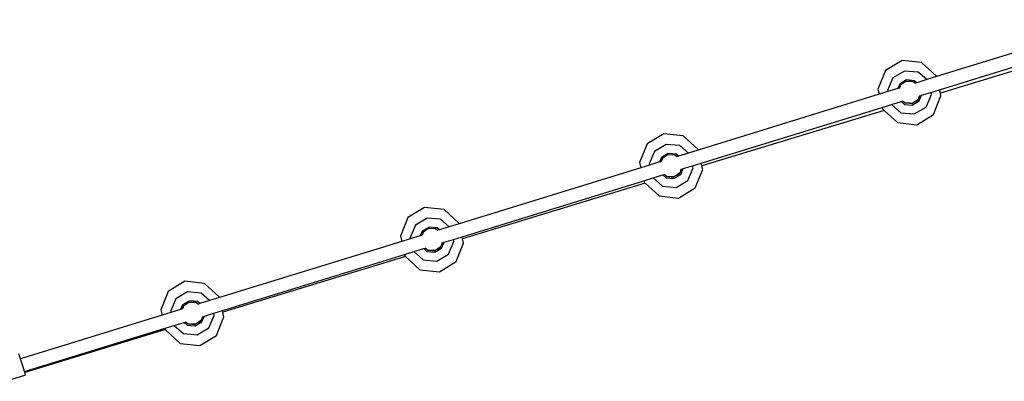
# Model space of a CAD drawing. Units: millimetres. Extents: x -6877 to 372010, y -3372 to 8376.
# Drawn here: x 1360 to 2539, y 5643 to 6076 of the extents above; entities that cross this region are included whole.
import ezdxf

# ---------------------------------------------------------------- set-up
doc = ezdxf.new("R2010")
doc.units = ezdxf.units.MM
doc.layers.add('Toestel 2D', color=7, linetype='Continuous', lineweight=20)
doc.layers.add('VP-EQ', color=7, linetype='Continuous', true_color=0x8a3492)

# ---------------------------------------------------------------- blocks, each defined once
blk = doc.blocks.new('RB1222_top')
at = {"layer": 'VP-EQ', "color": 0}
for p, q in [((5032.48, -3978.49), (5010.36, -3985.3)), ((5010.72, -3986.86), (5032.84, -3980.06)), ((5033.14, -3980.48), (5010.82, -3987.28)), ((5006.24, -3983.35), (5004.25, -3984.56)), ((5008.57, -3983.6), (5006.24, -3983.35)), ((5010.35, -3985.23), (5008.57, -3983.6)), ((5004.25, -3984.56), (5003.35, -3986.78)), ((5006.54, -3984.63), (5005.14, -3985.46)), ((5008.16, -3984.78), (5006.54, -3984.63)), ((5009.18, -3985.66), (5008.16, -3984.78)), ((5005.14, -3985.46), (5004.5, -3986.95)), ((5006.78, -3985.69), (5005.96, -3986.18)), ((5005.98, -3986.33), (5006.68, -3985.83)), ((5006.68, -3985.83), (5007.54, -3985.85)), ((5007.73, -3985.78), (5006.78, -3985.69)), ((5007.54, -3985.85), (5007.84, -3986.07)), ((5008.01, -3986.02), (5007.73, -3985.78)), ((5009.18, -3985.66), (5008.01, -3986.02)), ((5010.36, -3985.3), (5009.18, -3985.66)), ((5010.36, -3985.3), (5010.35, -3985.23)), ((5003.35, -3986.78), (5003.5, -3987.41)), ((5004.53, -3987.09), (5003.5, -3987.41)), ((5004.5, -3986.95), (5004.53, -3987.09)), ((5005.72, -3986.73), (5004.53, -3987.09)), ((5005.96, -3986.18), (5005.72, -3986.73)), ((5005.85, -3986.69), (5005.72, -3986.73)), ((5005.85, -3986.69), (5005.98, -3986.33)), ((5005.92, -3986.67), (5005.85, -3986.69)), ((5006.04, -3986.38), (5005.92, -3986.67)), ((5005.93, -3986.66), (5005.92, -3986.67)), ((5006.01, -3986.48), (5005.93, -3986.66)), ((5005.95, -3986.66), (5005.93, -3986.66)), ((5007.84, -3986.07), (5007.77, -3986.1)), ((5008.01, -3986.02), (5007.84, -3986.07)), ((5008.57, -3987.53), (5009.69, -3987.18)), ((5009.69, -3987.18), (5010.72, -3986.86)), ((5009.74, -3987.44), (5009.69, -3987.18)), ((5010.82, -3987.28), (5010.72, -3986.86)), ((5003.5, -3987.41), (4981.84, -3994.08)), ((5004.96, -3988.64), (5006.13, -3988.28)), ((5006.13, -3988.28), (5006.29, -3988.23)), ((5006.13, -3988.28), (5006.51, -3988.61)), ((5006.29, -3988.23), (5006.35, -3988.21)), ((5006.56, -3988.43), (5006.29, -3988.23)), ((5007.46, -3988.7), (5008.28, -3988.21)), ((5007.74, -3988.33), (5007.5, -3988.5)), ((5007.74, -3988.33), (5008.14, -3988.09)), ((5007.87, -3988.24), (5007.74, -3988.33)), ((5007.87, -3988.23), (5007.89, -3988.22)), ((5007.87, -3988.23), (5007.87, -3988.24)), ((5007.87, -3988.24), (5007.87, -3988.24)), ((5007.89, -3988.22), (5008.07, -3988.12)), ((5007.93, -3988.2), (5007.89, -3988.22)), ((5008.01, -3988.14), (5007.93, -3988.2)), ((5008.15, -3988.04), (5008.01, -3988.14)), ((5008.01, -3988.14), (5008.07, -3988.12)), ((5008.07, -3988.12), (5008.13, -3988.08)), ((5008.13, -3988.08), (5008.15, -3988.04)), ((5008.14, -3988.09), (5008.17, -3988.03)), ((5008.17, -3988.03), (5008.15, -3988.04)), ((5008.2, -3988.01), (5008.17, -3988.03)), ((5008.3, -3987.73), (5008.2, -3988.01)), ((5008.28, -3988.21), (5008.57, -3987.53)), ((5008.28, -3987.61), (5008.34, -3987.6)), ((5008.34, -3987.6), (5008.3, -3987.73)), ((5008.3, -3987.73), (5008.34, -3987.62)), ((5008.34, -3987.6), (5008.35, -3987.59)), ((5008.35, -3987.6), (5008.34, -3987.62)), ((5008.36, -3987.59), (5008.35, -3987.6)), ((5008.35, -3987.59), (5008.35, -3987.6)), ((5008.35, -3987.59), (5008.36, -3987.59)), ((5008.36, -3987.59), (5008.57, -3987.53)), ((5009.1, -3988.93), (5009.74, -3987.44)), ((5010, -3989.83), (5010.89, -3987.61)), ((5010.89, -3987.61), (5010.82, -3987.28)), ((4982.2, -3995.64), (5003.85, -3988.98)), ((5004.08, -3989.33), (4982.27, -3995.98)), ((5003.85, -3988.98), (5004.96, -3988.64)), ((5003.85, -3988.98), (5003.9, -3989.16)), ((5003.9, -3989.16), (5004.08, -3989.33)), ((5004.08, -3989.33), (5005.68, -3990.79)), ((5004.96, -3988.64), (5006.08, -3989.61)), ((5006.51, -3988.61), (5007.46, -3988.7)), ((5006.56, -3988.43), (5006.57, -3988.43)), ((5006.57, -3988.43), (5006.58, -3988.44)), ((5006.58, -3988.44), (5006.58, -3988.44)), ((5006.63, -3988.48), (5006.58, -3988.44)), ((5007.11, -3988.49), (5006.63, -3988.48)), ((5007.11, -3988.49), (5007.42, -3988.52)), ((5007.21, -3988.49), (5007.11, -3988.49)), ((5007.21, -3988.49), (5007.41, -3988.51)), ((5007.43, -3988.5), (5007.21, -3988.49)), ((5007.41, -3988.51), (5007.43, -3988.5)), ((5007.41, -3988.51), (5007.42, -3988.52)), ((5007.42, -3988.52), (5007.45, -3988.5)), ((5007.45, -3988.5), (5007.43, -3988.5)), ((5007.5, -3988.5), (5007.45, -3988.5)), ((5007.7, -3989.76), (5009.1, -3988.93)), ((5006.08, -3989.61), (5007.7, -3989.76)), ((5008.01, -3991.05), (5010, -3989.83)), ((5005.68, -3990.79), (5008.01, -3991.05)), ((4977.71, -3992.12), (4975.72, -3993.34)), ((4980.04, -3992.38), (4977.71, -3992.12)), ((4981.82, -3994.01), (4980.04, -3992.38)), ((4975.72, -3993.34), (4974.82, -3995.56)), ((4976.61, -3994.24), (4975.97, -3995.73)), ((4978.01, -3993.4), (4976.61, -3994.24)), ((4979.64, -3993.55), (4978.01, -3993.4)), ((4980.65, -3994.44), (4979.64, -3993.55)), ((4981.84, -3994.08), (4980.65, -3994.44)), ((4981.84, -3994.08), (4981.82, -3994.01)), ((4977.43, -3994.95), (4977.2, -3995.5)), ((4977.33, -3995.47), (4977.45, -3995.11)), ((4977.52, -3995.15), (4977.39, -3995.44)), ((4977.48, -3995.26), (4977.41, -3995.44)), ((4977.42, -3995.44), (4977.41, -3995.44)), ((4978.25, -3994.47), (4977.43, -3994.95)), ((4977.45, -3995.11), (4978.16, -3994.61)), ((4978.16, -3994.61), (4979.02, -3994.63)), ((4979.2, -3994.56), (4978.25, -3994.47)), ((4979.02, -3994.63), (4979.32, -3994.85)), ((4979.48, -3994.8), (4979.2, -3994.56)), ((4979.32, -3994.85), (4979.24, -3994.88)), ((4979.48, -3994.8), (4979.32, -3994.85)), ((4980.65, -3994.44), (4979.48, -3994.8)), ((4974.97, -3996.19), (4953.2, -4002.89)), ((4974.82, -3995.56), (4974.97, -3996.19)), ((4976, -3995.87), (4974.97, -3996.19)), ((4975.97, -3995.73), (4976, -3995.87)), ((4977.2, -3995.5), (4976, -3995.87)), ((4977.33, -3995.47), (4977.2, -3995.5)), ((4977.39, -3995.44), (4977.33, -3995.47)), ((4977.41, -3995.44), (4977.39, -3995.44)), ((4979.77, -3996.51), (4979.67, -3996.78)), ((4979.75, -3996.99), (4980.04, -3996.3)), ((4979.76, -3996.39), (4979.82, -3996.37)), ((4979.82, -3996.37), (4979.77, -3996.51)), ((4979.77, -3996.51), (4979.81, -3996.4)), ((4979.83, -3996.38), (4979.81, -3996.4)), ((4979.82, -3996.37), (4979.83, -3996.38)), ((4979.82, -3996.37), (4979.82, -3996.37)), ((4979.82, -3996.37), (4979.83, -3996.37)), ((4979.83, -3996.37), (4980.04, -3996.3)), ((4979.83, -3996.37), (4979.83, -3996.38)), ((4980.04, -3996.3), (4981.16, -3995.96)), ((4980.57, -3997.71), (4981.22, -3996.21)), ((4981.16, -3995.96), (4982.2, -3995.64)), ((4981.22, -3996.21), (4981.16, -3995.96)), ((4981.47, -3998.61), (4982.37, -3996.39)), ((4982.27, -3995.98), (4982.2, -3995.64)), ((4982.37, -3996.39), (4982.27, -3995.98)), ((4953.56, -4004.45), (4975.33, -3997.75)), ((4975.33, -3997.75), (4976.44, -3997.41)), ((4975.33, -3997.75), (4975.37, -3997.94)), ((4976.44, -3997.41), (4977.61, -3997.05)), ((4976.44, -3997.41), (4977.55, -3998.39)), ((4977.61, -3997.05), (4977.77, -3997)), ((4977.61, -3997.05), (4977.98, -3997.39)), ((4977.77, -3997), (4977.82, -3996.99)), ((4978.04, -3997.21), (4977.77, -3997)), ((4977.98, -3997.39), (4978.93, -3997.47)), ((4978.04, -3997.21), (4978.05, -3997.22)), ((4978.04, -3997.21), (4978.04, -3997.21)), ((4978.05, -3997.22), (4978.05, -3997.22)), ((4978.11, -3997.26), (4978.05, -3997.22)), ((4978.59, -3997.27), (4978.11, -3997.26)), ((4978.59, -3997.27), (4978.89, -3997.3)), ((4978.69, -3997.27), (4978.59, -3997.27)), ((4978.69, -3997.27), (4978.88, -3997.29)), ((4978.91, -3997.28), (4978.69, -3997.27)), ((4978.88, -3997.29), (4978.91, -3997.28)), ((4978.88, -3997.29), (4978.89, -3997.3)), ((4978.89, -3997.3), (4978.93, -3997.28)), ((4978.93, -3997.28), (4978.91, -3997.28)), ((4978.93, -3997.47), (4979.75, -3996.99)), ((4978.97, -3997.28), (4978.93, -3997.28)), ((4979.21, -3997.11), (4978.97, -3997.28)), ((4979.18, -3998.54), (4980.57, -3997.71)), ((4979.21, -3997.11), (4979.61, -3996.87)), ((4979.34, -3997.02), (4979.21, -3997.11)), ((4979.35, -3997.01), (4979.34, -3997.02)), ((4979.34, -3997.02), (4979.34, -3997.02)), ((4979.35, -3997.01), (4979.37, -3997)), ((4979.37, -3997), (4979.61, -3996.86)), ((4979.4, -3996.97), (4979.37, -3997)), ((4979.62, -3996.82), (4979.4, -3996.97)), ((4979.61, -3996.87), (4979.64, -3996.81)), ((4979.61, -3996.86), (4979.62, -3996.82)), ((4979.64, -3996.81), (4979.62, -3996.82)), ((4979.67, -3996.78), (4979.64, -3996.81)), ((4975.49, -3998.05), (4953.62, -4004.71)), ((4975.37, -3997.94), (4975.49, -3998.05)), ((4975.49, -3998.05), (4977.15, -3999.57)), ((4977.55, -3998.39), (4979.18, -3998.54)), ((4979.48, -3999.82), (4981.47, -3998.61)), ((4977.15, -3999.57), (4979.48, -3999.82)), ((4949.08, -4000.93), (4947.08, -4002.15)), ((4951.41, -4001.19), (4949.08, -4000.93)), ((4953.19, -4002.82), (4951.41, -4001.19)), ((4947.08, -4002.15), (4946.19, -4004.37)), ((4949.38, -4002.21), (4947.98, -4003.05)), ((4951, -4002.36), (4949.38, -4002.21)), ((4952.02, -4003.25), (4951, -4002.36)), ((4947.98, -4003.05), (4947.34, -4004.54)), ((4949.62, -4003.28), (4948.8, -4003.77)), ((4948.82, -4003.92), (4949.52, -4003.42)), ((4949.52, -4003.42), (4950.38, -4003.44)), ((4950.57, -4003.37), (4949.62, -4003.28)), ((4950.38, -4003.44), (4950.68, -4003.66)), ((4950.85, -4003.61), (4950.57, -4003.37)), ((4950.68, -4003.66), (4950.61, -4003.69)), ((4950.85, -4003.61), (4950.68, -4003.66)), ((4952.02, -4003.25), (4950.85, -4003.61)), ((4953.2, -4002.89), (4952.02, -4003.25)), ((4953.2, -4002.89), (4953.19, -4002.82)), ((4946.19, -4004.37), (4946.34, -4005)), ((4947.37, -4004.68), (4946.34, -4005)), ((4947.34, -4004.54), (4947.37, -4004.68)), ((4948.56, -4004.32), (4947.37, -4004.68)), ((4948.8, -4003.77), (4948.56, -4004.32)), ((4948.69, -4004.28), (4948.56, -4004.32)), ((4948.69, -4004.28), (4948.82, -4003.92)), ((4948.76, -4004.26), (4948.69, -4004.28)), ((4948.88, -4003.97), (4948.76, -4004.26)), ((4948.77, -4004.25), (4948.76, -4004.26)), ((4948.85, -4004.07), (4948.77, -4004.25)), ((4948.79, -4004.25), (4948.77, -4004.25)), ((4951.41, -4005.11), (4952.53, -4004.77)), ((4952.53, -4004.77), (4953.56, -4004.45)), ((4952.58, -4005.03), (4952.53, -4004.77)), ((4953.62, -4004.71), (4953.56, -4004.45)), ((4953.73, -4005.2), (4953.62, -4004.71)), ((4946.34, -4005), (4924.52, -4011.71)), ((4947.8, -4006.22), (4948.97, -4005.86)), ((4948.97, -4005.86), (4949.13, -4005.81)), ((4948.97, -4005.86), (4949.35, -4006.2)), ((4949.13, -4005.81), (4949.19, -4005.8)), ((4949.4, -4006.02), (4949.13, -4005.81)), ((4949.4, -4006.02), (4949.41, -4006.02)), ((4949.41, -4006.02), (4949.42, -4006.03)), ((4949.42, -4006.03), (4949.42, -4006.03)), ((4949.47, -4006.07), (4949.42, -4006.03)), ((4950.3, -4006.28), (4951.12, -4005.8)), ((4950.58, -4005.92), (4950.34, -4006.09)), ((4950.58, -4005.92), (4950.98, -4005.68)), ((4950.71, -4005.83), (4950.58, -4005.92)), ((4950.71, -4005.82), (4950.73, -4005.81)), ((4950.71, -4005.82), (4950.71, -4005.83)), ((4950.71, -4005.83), (4950.71, -4005.83)), ((4950.73, -4005.81), (4950.97, -4005.67)), ((4950.77, -4005.79), (4950.73, -4005.81)), ((4950.99, -4005.63), (4950.77, -4005.79)), ((4950.97, -4005.67), (4950.99, -4005.63)), ((4950.98, -4005.68), (4951.01, -4005.62)), ((4951.01, -4005.62), (4950.99, -4005.63)), ((4951.04, -4005.59), (4951.01, -4005.62)), ((4951.14, -4005.32), (4951.04, -4005.59)), ((4951.12, -4005.8), (4951.41, -4005.11)), ((4951.13, -4005.2), (4951.18, -4005.18)), ((4951.18, -4005.18), (4951.14, -4005.32)), ((4951.14, -4005.32), (4951.18, -4005.21)), ((4951.18, -4005.18), (4951.19, -4005.18)), ((4951.19, -4005.19), (4951.18, -4005.21)), ((4951.2, -4005.18), (4951.19, -4005.19)), ((4951.19, -4005.18), (4951.19, -4005.19)), ((4951.19, -4005.18), (4951.2, -4005.18)), ((4951.2, -4005.18), (4951.41, -4005.11)), ((4951.94, -4006.52), (4952.58, -4005.03)), ((4952.84, -4007.42), (4953.73, -4005.2)), ((4924.88, -4013.28), (4946.69, -4006.57)), ((4946.78, -4006.79), (4924.92, -4013.45)), ((4946.69, -4006.57), (4947.8, -4006.22)), ((4946.69, -4006.57), (4946.74, -4006.75)), ((4946.74, -4006.75), (4946.78, -4006.79)), ((4946.78, -4006.79), (4948.52, -4008.38)), ((4947.8, -4006.22), (4948.92, -4007.2)), ((4948.92, -4007.2), (4950.54, -4007.35)), ((4949.35, -4006.2), (4950.3, -4006.28)), ((4949.95, -4006.08), (4949.47, -4006.07)), ((4949.95, -4006.08), (4950.26, -4006.11)), ((4950.05, -4006.08), (4949.95, -4006.08)), ((4950.05, -4006.08), (4950.25, -4006.1)), ((4950.27, -4006.09), (4950.05, -4006.08)), ((4950.25, -4006.1), (4950.27, -4006.09)), ((4950.25, -4006.1), (4950.26, -4006.11)), ((4950.26, -4006.11), (4950.29, -4006.09)), ((4950.29, -4006.09), (4950.27, -4006.09)), ((4950.34, -4006.09), (4950.29, -4006.09)), ((4950.54, -4007.35), (4951.94, -4006.52)), ((4948.52, -4008.38), (4950.85, -4008.63)), ((4950.85, -4008.63), (4952.84, -4007.42)), ((4920.39, -4009.76), (4918.4, -4010.98)), ((4922.72, -4010.02), (4920.39, -4009.76)), ((4924.5, -4011.64), (4922.72, -4010.02)), ((4918.4, -4010.98), (4917.51, -4013.2)), ((4919.3, -4011.87), (4918.65, -4013.37)), ((4920.7, -4011.04), (4919.3, -4011.87)), ((4922.32, -4011.19), (4920.7, -4011.04)), ((4923.33, -4012.08), (4922.32, -4011.19)), ((4924.52, -4011.71), (4923.33, -4012.08)), ((4924.52, -4011.71), (4924.5, -4011.64)), ((4920.12, -4012.59), (4919.88, -4013.14)), ((4920.01, -4013.1), (4919.88, -4013.14)), ((4920.01, -4013.1), (4920.13, -4012.74)), ((4920.07, -4013.08), (4920.01, -4013.1)), ((4920.2, -4012.79), (4920.07, -4013.08)), ((4920.09, -4013.08), (4920.07, -4013.08)), ((4920.17, -4012.9), (4920.09, -4013.08)), ((4920.1, -4013.07), (4920.09, -4013.08)), ((4920.93, -4012.1), (4920.12, -4012.59)), ((4920.13, -4012.74), (4920.84, -4012.25)), ((4920.84, -4012.25), (4921.7, -4012.26)), ((4921.88, -4012.19), (4920.93, -4012.1)), ((4921.7, -4012.26), (4922, -4012.49)), ((4922.16, -4012.44), (4921.88, -4012.19)), ((4922, -4012.49), (4921.93, -4012.51)), ((4922.16, -4012.44), (4922, -4012.49)), ((4923.33, -4012.08), (4922.16, -4012.44)), ((4917.65, -4013.83), (4900.71, -4019.04)), ((4917.51, -4013.2), (4917.65, -4013.83)), ((4918.69, -4013.51), (4917.65, -4013.83)), ((4918.65, -4013.37), (4918.69, -4013.51)), ((4919.88, -4013.14), (4918.69, -4013.51)), ((4922.45, -4014.14), (4922.36, -4014.42)), ((4922.43, -4014.62), (4922.73, -4013.94)), ((4922.44, -4014.03), (4922.5, -4014.01)), ((4922.5, -4014.01), (4922.45, -4014.14)), ((4922.45, -4014.14), (4922.5, -4014.04)), ((4922.51, -4014.01), (4922.5, -4014.04)), ((4922.5, -4014.01), (4922.51, -4014.01)), ((4922.51, -4014.01), (4922.73, -4013.94)), ((4922.51, -4014.01), (4922.51, -4014.01)), ((4922.51, -4014.01), (4922.51, -4014.01)), ((4922.51, -4014.01), (4922.51, -4014.01)), ((4922.73, -4013.94), (4923.84, -4013.6)), ((4923.26, -4015.35), (4923.9, -4013.85)), ((4923.84, -4013.6), (4924.88, -4013.28)), ((4923.9, -4013.85), (4923.84, -4013.6)), ((4924.16, -4016.25), (4925.05, -4014.02)), ((4924.92, -4013.45), (4924.88, -4013.28)), ((4925.05, -4014.02), (4924.92, -4013.45)), ((4901.19, -4020.57), (4918.01, -4015.39)), ((4918.01, -4015.39), (4919.12, -4015.05)), ((4918.01, -4015.39), (4918.05, -4015.55)), ((4919.12, -4015.05), (4920.29, -4014.69)), ((4919.12, -4015.05), (4920.24, -4016.03)), ((4920.29, -4014.69), (4920.45, -4014.64)), ((4920.29, -4014.69), (4920.67, -4015.02)), ((4920.45, -4014.64), (4920.5, -4014.62)), ((4920.72, -4014.85), (4920.45, -4014.64)), ((4920.67, -4015.02), (4921.61, -4015.11)), ((4920.72, -4014.85), (4920.73, -4014.86)), ((4920.72, -4014.85), (4920.72, -4014.85)), ((4920.73, -4014.86), (4920.74, -4014.86)), ((4920.79, -4014.9), (4920.73, -4014.86)), ((4921.27, -4014.91), (4920.79, -4014.9)), ((4921.27, -4014.91), (4921.57, -4014.94)), ((4921.37, -4014.91), (4921.27, -4014.91)), ((4921.37, -4014.91), (4921.56, -4014.93)), ((4921.59, -4014.91), (4921.37, -4014.91)), ((4921.56, -4014.93), (4921.59, -4014.91)), ((4921.56, -4014.93), (4921.57, -4014.94)), ((4921.57, -4014.94), (4921.61, -4014.91)), ((4921.61, -4014.91), (4921.59, -4014.91)), ((4921.61, -4015.11), (4922.43, -4014.62)), ((4921.65, -4014.91), (4921.61, -4014.91)), ((4921.89, -4014.74), (4921.65, -4014.91)), ((4921.86, -4016.18), (4923.26, -4015.35)), ((4921.89, -4014.74), (4922.3, -4014.5)), ((4922.02, -4014.65), (4921.89, -4014.74)), ((4922.03, -4014.65), (4922.02, -4014.65)), ((4922.02, -4014.65), (4922.02, -4014.65)), ((4922.03, -4014.65), (4922.05, -4014.64)), ((4922.05, -4014.64), (4922.29, -4014.5)), ((4922.08, -4014.61), (4922.05, -4014.64)), ((4922.31, -4014.46), (4922.08, -4014.61)), ((4922.29, -4014.5), (4922.31, -4014.46)), ((4922.3, -4014.5), (4922.32, -4014.44)), ((4922.32, -4014.44), (4922.31, -4014.46)), ((4922.36, -4014.42), (4922.32, -4014.44)), ((4918.05, -4015.55), (4901.23, -4020.67)), ((4918.05, -4015.55), (4918.05, -4015.58)), ((4918.05, -4015.58), (4919.83, -4017.21)), ((4920.24, -4016.03), (4921.86, -4016.18)), ((4922.16, -4017.46), (4924.16, -4016.25)), ((4919.83, -4017.21), (4922.16, -4017.46)), ((4900.71, -4019.04), (4900.51, -4018.43)), ((4900.98, -4019.88), (4900.71, -4019.04)), ((4901.19, -4020.57), (4900.98, -4019.88)), ((4901.32, -4021), (4899.01, -4021.73)), ((4901.21, -4020.62), (4901.19, -4020.57)), ((4901.23, -4020.67), (4901.21, -4020.62)), ((4901.32, -4021), (4901.23, -4020.67))]:
    blk.add_line(p, q, dxfattribs=at)
blk = doc.blocks.new('VPL-14-RB1222')
at = {"layer": 'Toestel 2D', "color": 0, "xscale": 10, "yscale": 10, "zscale": 10}
blk.add_blockref('RB1222_top', (-47645.8, 45860.7), dxfattribs=at)

msp = doc.modelspace()

# ---------------------------------------------------------------- block references
msp.add_blockref('VPL-14-RB1222', (0, 0))

doc.saveas('drawing.dxf')
